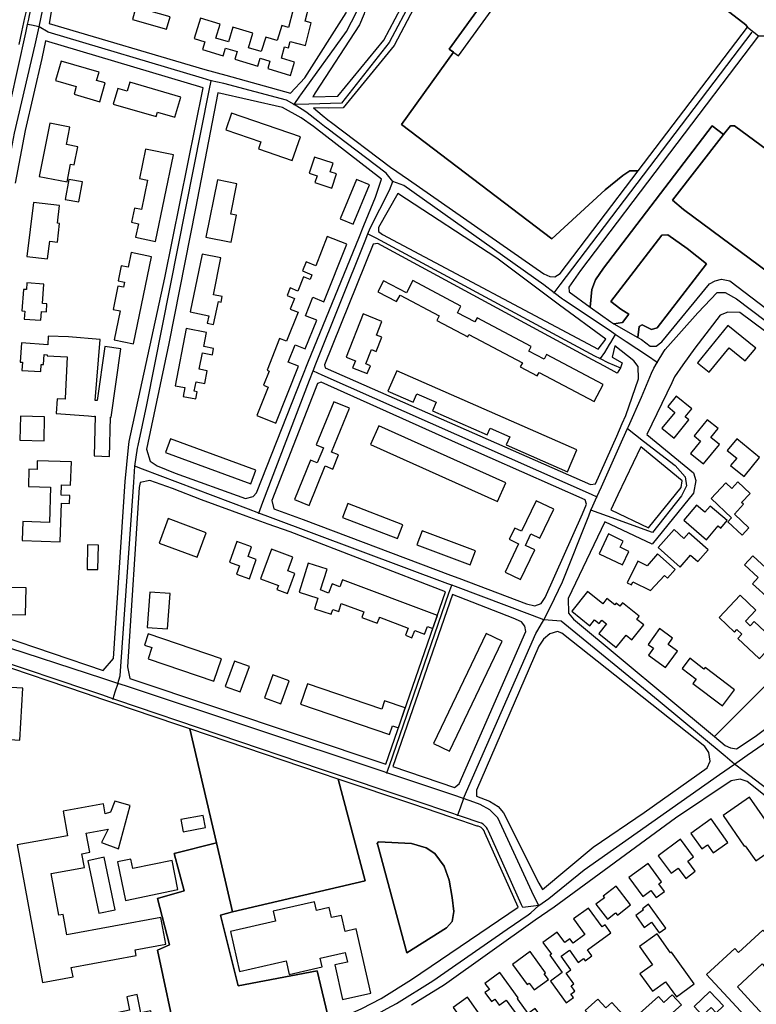
# Model space of a CAD drawing. Units: metres. Extents: x 43663 to 154329, y 406692 to 581000.
# Drawn here: x 94024 to 94324, y 475492 to 475892 of the extents above; entities that cross this region are included whole.
import ezdxf

# ---------------------------------------------------------------- set-up
doc = ezdxf.new("R2010")
doc.units = ezdxf.units.M
for name, color, linetype in [('0_TERREIN', 3, 'Continuous'), ('2_GEBOUWEN', 1, 'Continuous'), ('3_WEGEN', 6, 'Continuous')]:
    doc.layers.add(name, color=color, linetype=linetype)

# ---------------------------------------------------------------- blocks, each defined once
blk = doc.blocks.new('24_oost.gml_terrain')
for points in [[(94024.112, 475881.999), (94025.239, 475887.12), (94026.5, 475892.848), (94026.62, 475893.393), (94027.193, 475896.066), (94031.269, 475915.097), (94037.717, 475944.526), (94040.431, 475958.669), (94040.822, 475960.704), (94041.357, 475963.492), (94042.059, 475966.62), (94042.793, 475969.886), (94062.393, 476057.713), (94060.985, 476060.422), (94002.532, 476103.695)], [(94290.213, 475912.794), (94319.738, 475889.997), (94320.447, 475889.051), (94324.935, 475885.507), (94327.296, 475885.272), (94359.419, 475927.204)], [(94140.331, 475868.371), (94157.101, 475894.83), (94158.046, 475898.61), (94157.337, 475900.972), (94154.24, 475904.263), (94153.558, 475904.988), (94139.386, 475917.036), (94135.843, 475919.635), (94105.846, 475936.999), (94086.714, 475947.866), (94080.119, 475951.258), (94078.447, 475952.118), (94074.809, 475953.081), (94054.354, 475958.497), (94052.465, 475958.261), (94050.232, 475956.771), (94046.692, 475943.083), (94041.73, 475922.832), (94036.286, 475890.444), (94099.621, 475871.737), (94108.225, 475869.421), (94134.476, 475862.181), (94140.331, 475868.371)], [(94191.352, 475909.455), (94176.633, 475881.533), (94155.974, 475856.215), (94149.79, 475856.041), (94143.811, 475856.163), (94147.412, 475853.149), (94149.739, 475851.348), (94151.126, 475850.274), (94175.245, 475832.081), (94182.492, 475827.021), (94237.627, 475788.74), (94239.989, 475787.559), (94242.028, 475787.469), (94244.154, 475788.886), (94275.912, 475830.581), (94272.497, 475830.582), (94269.663, 475828.692), (94262.577, 475822.786), (94240.846, 475802.942), (94179.67, 475849.481), (94200.846, 475878.871), (94199.122, 475880.118), (94225.257, 475916.237)], [(94320.447, 475889.051), (94319.738, 475889.997), (94290.213, 475912.794), (94275.332, 475913.502), (94243.208, 475938.188), (94226.574, 475915.284), (94225.257, 475916.237), (94199.122, 475880.118), (94200.846, 475878.871), (94179.67, 475849.481), (94240.846, 475802.942), (94262.577, 475822.786), (94269.663, 475828.692), (94272.497, 475830.582), (94275.912, 475830.581), (94320.447, 475889.051)], [(94418.942, 475893.659), (94366.213, 475932.385), (94359.419, 475927.204), (94327.296, 475885.272), (94324.935, 475885.507), (94252.42, 475790.068), (94247.696, 475783.217), (94247.905, 475781.339), (94256.427, 475775.107), (94257.144, 475782.272), (94258.561, 475786.288), (94261.868, 475791.013), (94306.021, 475848.851), (94310.689, 475845.331), (94313.461, 475848.879), (94315.115, 475848.879), (94351.727, 475821.949), (94357.728, 475817.374), (94363.082, 475824.548), (94412.76, 475891.125), (94421.822, 475884.13), (94424.611, 475887.753), (94424.375, 475889.406), (94418.942, 475893.659)], [(94153.8, 475860.918), (94172.542, 475883.712), (94186.309, 475909.855), (94177.544, 475910.549), (94170.713, 475915.707), (94161.476, 475904.931), (94163.715, 475901.8), (94165.132, 475898.02), (94164.424, 475894.476), (94162.534, 475889.988), (94144.583, 475862.348), (94143.592, 475860.616), (94153.8, 475860.918)], [(94351.727, 475821.949), (94315.115, 475848.879), (94313.461, 475848.879), (94310.689, 475845.331), (94289.841, 475818.641), (94294.329, 475814.861), (94356.214, 475769.031)], [(94098.998, 475864.273), (94034.822, 475883.398), (94033.297, 475876.233), (94026.547, 475846.91), (94022.497, 475825.58)], [(94016.835, 475641.465), (94058.258, 475627.416), (94062.496, 475632.299), (94067.303, 475704.186), (94068.636, 475718.102), (94068.866, 475720.495), (94083.405, 475787.105), (94098.998, 475864.273)], [(94119.296, 475698.151), (94120.713, 475699.569), (94139.226, 475746.668), (94141.897, 475753.21), (94162.305, 475803.2), (94164.387, 475808.297), (94169.135, 475819.932), (94171.505, 475827.173), (94143.881, 475848.543), (94138.838, 475852.168), (94131.29, 475856.382), (94105.009, 475862.348), (94095.91, 475815.324), (94085.045, 475760.397), (94075.961, 475717.398), (94077.489, 475712.562), (94080.323, 475710.672), (94087.645, 475707.601), (94116.215, 475697.31), (94119.296, 475698.151)], [(94310.689, 475845.331), (94306.021, 475848.851), (94261.868, 475791.013), (94258.561, 475786.288), (94257.144, 475782.272), (94256.427, 475775.107), (94264.79, 475769.133), (94266.055, 475768.417), (94269.529, 475768.914), (94272.127, 475772.221), (94268.82, 475774.347), (94264.83, 475777.451), (94285.59, 475804.349), (94287.953, 475804.585), (94295.826, 475799.028), (94303.735, 475792.808), (94283.701, 475766.787), (94281.338, 475766.079), (94277.56, 475767.969), (94276.379, 475767.26), (94275.862, 475762.865), (94277.308, 475762.046), (94280.852, 475759.33), (94283.214, 475759.33), (94285.577, 475760.983), (94304.944, 475784.607), (94307.306, 475785.788), (94309.904, 475786.497), (94312.492, 475785.942), (94313.211, 475785.788), (94353.601, 475755.077)], [(94356.214, 475769.031), (94294.329, 475814.861), (94289.841, 475818.641), (94310.689, 475845.331)], [(94262.797, 475762.179), (94243.986, 475776.008), (94235.859, 475782.033), (94218.499, 475795.007), (94178.135, 475821.303), (94170.317, 475807.53), (94170.317, 475805.876), (94171.97, 475804.695), (94259.701, 475758.111), (94262.797, 475762.179)], [(94262.245, 475751.126), (94257.357, 475753.758), (94170.081, 475801.034), (94168.191, 475800.797), (94148.35, 475751.66), (94148.587, 475750.479), (94256.53, 475702.995), (94258.629, 475703.294), (94267.217, 475722.703), (94269.455, 475727.761), (94270.935, 475731.106), (94276.132, 475745.989), (94275.896, 475750.949), (94274.242, 475753.312), (94266.491, 475759.463), (94265.37, 475754.804), (94269.385, 475752.438), (94268.791, 475750.429), (94267.44, 475748.304), (94262.245, 475751.126)], [(94387.615, 475720.588), (94317.286, 475772.95), (94312.361, 475773.167), (94309.33, 475771.867), (94298.938, 475758.436), (94294.155, 475751.635), (94290.711, 475746.738), (94289.577, 475744.377), (94279.466, 475723.332), (94298.505, 475707.744), (94299.371, 475704.711), (94298.505, 475699.512), (94281.619, 475678.716), (94262.432, 475687.879), (94247.413, 475656.62), (94247.538, 475650.632), (94249.675, 475648.301), (94306.944, 475600.57), (94329.047, 475622.677)], [(94254.939, 475694.979), (94254.404, 475696.853), (94202.913, 475719.532), (94146.933, 475744.573), (94145.515, 475744.1), (94126.857, 475696.499), (94127.696, 475693.144), (94139.608, 475688.82), (94199.54, 475666.167), (94202.938, 475664.882), (94230.545, 475654.447), (94233.852, 475653.738), (94236.45, 475654.683), (94238.104, 475657.046), (94253.232, 475691.133), (94254.939, 475694.979)], [(94264.761, 475692.726), (94280.114, 475685.394), (94293.434, 475701.798), (94293.833, 475704.524), (94277.069, 475718.344), (94267.674, 475698.79), (94264.761, 475692.726)], [(94197.564, 475659.31), (94134.409, 475683.738), (94125.47, 475686.952), (94116.437, 475690.2), (94098.271, 475696.731), (94086.461, 475701.338), (94077.25, 475704.645), (94073.322, 475703.859), (94072.998, 475701.811), (94068.185, 475628.829), (94069.205, 475624.14), (94173.348, 475589.26), (94197.564, 475659.31)], [(94229.834, 475645.349), (94228.417, 475647.239), (94225.11, 475648.656), (94200.365, 475658.227), (94176.193, 475588.307), (94201.271, 475579.845), (94203.143, 475581.329), (94230.306, 475643.223), (94229.834, 475645.349)], [(94349.823, 475628.22), (94345.335, 475631.999), (94341.684, 475636.031), (94329.047, 475622.677), (94306.944, 475600.57), (94311.323, 475596.92), (94313.449, 475595.975), (94315.872, 475595.49), (94323.534, 475600.485), (94338.651, 475611.824), (94348.099, 475621.037), (94349.573, 475622.233), (94350.059, 475625.148), (94349.823, 475628.22)], [(94005.152, 475459.687), (94053.525, 475469.107), (94063.856, 475471.193), (94088.71, 475474.865), (94080.378, 475513.65), (94085.331, 475515.817), (94080.378, 475534.699), (94091.212, 475537.795), (94087.188, 475552.963), (94104.41, 475557.268), (94093.575, 475603.608), (94089.457, 475605.004), (94078.627, 475608.676), (94063.052, 475613.957), (94058.144, 475615.622), (94051.148, 475617.994), (94013.457, 475630.717)], [(94153.884, 475583.189), (94146.67, 475585.604), (94093.575, 475603.608), (94104.41, 475557.268), (94110.954, 475529.28), (94164.876, 475541.826), (94153.884, 475583.189)], [(94199.726, 475567.769), (94184.295, 475573.009), (94153.884, 475583.189), (94164.876, 475541.826), (94110.954, 475529.28), (94106.071, 475527.889), (94113.19, 475499.101), (94145.383, 475505.292), (94150.204, 475484.742), (94153.173, 475485.374), (94163.508, 475489.971), (94171.41, 475494.01), (94183.794, 475501.676), (94227.142, 475531.128), (94213.519, 475561.376), (94213.231, 475562.131), (94212.914, 475562.664), (94212.509, 475563.132), (94212.029, 475563.524), (94211.487, 475563.827), (94210.867, 475564.043), (94210.436, 475564.138), (94204.215, 475566.245), (94199.726, 475567.769)], [(94389.449, 475523.352), (94387.087, 475528.077), (94384.253, 475531.384), (94368.191, 475544.023), (94320.242, 475582.293), (94317.408, 475583.239), (94313.804, 475582.561), (94291.187, 475567.293), (94241.802, 475531.184), (94234.071, 475525.845), (94197.135, 475499.553), (94183.746, 475491.351)], [(94199.159, 475524.074), (94200.303, 475525.332), (94201.011, 475529.349), (94200.303, 475535.017), (94199.122, 475542.105), (94196.996, 475547.774), (94193.216, 475552.971), (94189.674, 475555.334), (94183.769, 475556.988), (94170.305, 475557.696), (94169.833, 475556.988), (94170.009, 475556.339), (94181.879, 475512.575), (94197.941, 475522.733), (94199.159, 475524.074)], [(94170.009, 475556.339), (94169.833, 475556.988), (94170.305, 475557.696), (94183.769, 475556.988), (94189.674, 475555.334), (94193.216, 475552.971), (94196.996, 475547.774), (94199.122, 475542.105), (94200.303, 475535.017), (94201.011, 475529.349), (94200.303, 475525.332), (94199.159, 475524.074), (94197.941, 475522.733), (94181.879, 475512.575), (94170.009, 475556.339)]]:
    blk.add_lwpolyline(points)
blk = doc.blocks.new('24_oost.gml_buildings')
for points in [[(94199.122, 475880.118), (94202.919, 475877.371), (94229.054, 475913.49), (94225.257, 475916.237), (94199.122, 475880.118)], [(94142.974, 475890.792), (94140.499, 475891.428), (94142.238, 475898.198)], [(94135.506, 475895.636), (94133.762, 475888.849), (94130.928, 475889.711), (94129.055, 475883.553), (94124.433, 475884.958), (94122.641, 475879.064), (94117.406, 475880.656), (94119.182, 475886.494), (94111.121, 475888.946), (94109.313, 475883.003), (94104.162, 475884.57), (94105.89, 475890.249), (94097.845, 475892.696), (94095.317, 475884.384), (94099.689, 475883.054), (94098.747, 475879.959), (94107.15, 475877.403), (94108.084, 475880.475), (94112.804, 475879.039), (94111.884, 475876.014), (94121.161, 475873.192), (94122.115, 475876.328), (94126.113, 475875.112), (94125.229, 475872.205), (94134.536, 475869.375), (94136.188, 475874.808), (94130.901, 475876.416), (94132.074, 475880.982), (94133.653, 475880.576), (94134.331, 475883.213), (94140.612, 475881.599), (94142.974, 475890.792)], [(94071.612, 475897.078), (94070.227, 475892.146), (94084.123, 475888.245), (94085.508, 475893.177), (94071.612, 475897.078)], [(94059.176, 475866.319), (94055.662, 475867.343), (94056.636, 475870.684), (94041.258, 475875.166), (94038.974, 475867.33), (94047.389, 475864.877), (94046.469, 475861.721), (94056.946, 475858.667), (94059.176, 475866.319)], [(94069.163, 475866.626), (94068.092, 475862.955), (94064.22, 475864.084), (94062.369, 475857.739), (94079.911, 475852.623), (94080.428, 475854.396), (94087.5, 475852.333), (94089.905, 475860.577), (94069.163, 475866.626)], [(94138.56, 475844.391), (94110.558, 475854.064), (94108.211, 475847.269), (94122.455, 475842.348), (94121.479, 475839.521), (94135.236, 475834.768), (94138.56, 475844.391)], [(94047.988, 475840.376), (94043.351, 475841.293), (94044.742, 475848.323), (94036.574, 475849.939), (94032.292, 475828.291), (94043.594, 475826.055), (94045.033, 475833.33), (94046.535, 475833.033), (94047.988, 475840.376)], [(94086.859, 475837.067), (94075.564, 475839.414), (94073.082, 475827.467), (94076.357, 475826.787), (94073.868, 475814.809), (94071.025, 475815.4), (94069.834, 475809.671), (94072.638, 475809.088), (94071.489, 475803.56), (94079.549, 475801.885), (94086.859, 475837.067)], [(94153.269, 475829.337), (94150.66, 475830.198), (94151.814, 475833.699), (94144.325, 475836.168), (94142.149, 475829.57), (94145.349, 475828.515), (94144.46, 475825.819), (94151.359, 475823.544), (94153.269, 475829.337)], [(94044.302, 475827.019), (94042.909, 475818.895), (94048.472, 475817.941), (94049.865, 475826.065), (94044.302, 475827.019)], [(94112.563, 475812.492), (94110.235, 475812.966), (94112.739, 475825.27), (94104.802, 475826.886), (94100.074, 475803.654), (94110.339, 475801.564), (94112.563, 475812.492)], [(94166.672, 475824.821), (94161.387, 475827.05), (94154.652, 475811.081), (94159.937, 475808.852), (94166.672, 475824.821)], [(94040.601, 475809.155), (94039.662, 475809.268), (94040.525, 475816.465), (94029.941, 475817.735), (94027.305, 475795.763), (94035.696, 475794.756), (94036.563, 475801.982), (94039.695, 475801.606), (94040.601, 475809.155)], [(94157.397, 475800.746), (94149.488, 475803.889), (94144.761, 475791.996), (94140.916, 475793.524), (94139.455, 475789.846), (94143.247, 475788.339), (94142.46, 475786.359), (94139.757, 475787.433), (94137.474, 475781.689), (94134.352, 475782.93), (94133.151, 475779.91), (94136.168, 475778.711), (94134.423, 475774.32), (94137.601, 475773.057), (94132.926, 475761.295), (94130.102, 475762.417), (94124.974, 475749.514), (94125.838, 475749.171), (94123.544, 475743.399), (94125.478, 475742.631), (94123.3, 475737.15), (94120.863, 475731.018), (94128.542, 475727.965), (94137.731, 475751.085), (94133.613, 475752.722), (94136.425, 475759.799), (94140.531, 475758.167), (94145.169, 475769.836), (94140.644, 475771.635), (94143.624, 475779.134), (94148.101, 475777.355), (94157.397, 475800.746)], [(94077.97, 475795.634), (94069.7, 475797.358), (94068.454, 475791.383), (94065.647, 475791.969), (94064.362, 475785.806), (94067.048, 475785.246), (94066.631, 475783.249), (94064.333, 475783.728), (94062.353, 475774.229), (94065.287, 475773.617), (94062.841, 475761.886), (94070.596, 475760.269), (94077.97, 475795.634)], [(94106.758, 475779.455), (94103.142, 475780.201), (94106.228, 475795.162), (94098.577, 475796.74), (94093.723, 475773.204), (94101.259, 475771.65), (94100.64, 475768.649), (94103.247, 475768.111), (94105.169, 475777.433), (94106.293, 475777.201), (94106.758, 475779.455)], [(94034.185, 475784.545), (94027.288, 475785.01), (94027.105, 475782.299), (94025.875, 475782.383), (94025.286, 475773.649), (94026.412, 475773.573), (94026.189, 475770.273), (94032.981, 475769.815), (94033.217, 475773.312), (94035.194, 475773.179), (94035.42, 475776.531), (94033.653, 475776.651), (94034.185, 475784.545)], [(94184.325, 475785.916), (94181.678, 475780.913), (94178.604, 475782.539), (94172.386, 475785.829), (94170.055, 475781.423), (94177.689, 475777.384), (94179.113, 475780.076), (94195.053, 475771.642), (94194.027, 475769.702), (94206.585, 475763.058), (94207.102, 475764.035), (94228.836, 475752.536), (94227.974, 475750.908), (94234.911, 475747.238), (94235.646, 475748.626), (94258.071, 475736.762), (94261.713, 475743.646), (94238.704, 475755.82), (94237.73, 475753.979), (94231.471, 475757.29), (94232.431, 475759.104), (94210.42, 475770.749), (94209.559, 475769.121), (94202.423, 475772.897), (94203.847, 475775.588), (94184.325, 475785.916)], [(94171.604, 475762.892), (94169.485, 475763.73), (94171.708, 475769.356), (94164.084, 475772.368), (94157.16, 475754.845), (94160.92, 475753.36), (94159.781, 475750.477), (94165.753, 475748.117), (94167.015, 475751.311), (94165.19, 475752.032), (94167.491, 475757.855), (94169.327, 475757.129), (94171.604, 475762.892)], [(94300.136, 475752.454), (94304.852, 475748.652), (94312.889, 475758.621), (94319.517, 475753.277), (94323.746, 475758.522), (94312.403, 475767.668), (94300.136, 475752.454)], [(94057.024, 475762.012), (94044.141, 475763.018), (94035.949, 475763.403), (94035.783, 475759.881), (94025.09, 475760.589), (94024.573, 475752.771), (94025.434, 475752.714), (94025.216, 475749.42), (94032.887, 475748.912), (94033.081, 475751.84), (94034.057, 475751.776), (94034.326, 475755.829), (94035.589, 475755.745), (94035.569, 475755.328), (94043.698, 475754.947), (94042.899, 475737.932), (94042.889, 475737.72), (94039.529, 475737.878), (94039.246, 475731.869), (94052.282, 475730.892), (94054.743, 475730.708), (94054.747, 475730.765), (94055.118, 475730.746), (94054.604, 475714.651), (94060.844, 475714.452), (94061.353, 475730.424), (94061.568, 475730.394), (94065.494, 475758.219), (94058.996, 475759.136), (94055.891, 475737.129), (94055.087, 475737.197), (94057.024, 475762.012)], [(94103.247, 475758.388), (94099.198, 475759.168), (94100.297, 475764.876), (94092.105, 475766.453), (94087.62, 475743.158), (94091.538, 475742.403), (94090.84, 475738.781), (94095.954, 475737.797), (94096.519, 475740.731), (94095.387, 475740.949), (94096.115, 475744.731), (94099.634, 475744.053), (94100.639, 475749.273), (94097.419, 475749.893), (94098.709, 475756.595), (94102.752, 475755.817), (94103.247, 475758.388)], [(94177.827, 475749.254), (94174.167, 475740.931), (94184.348, 475736.454), (94185.874, 475739.925), (94193.767, 475736.454), (94192.238, 475732.976), (94214.538, 475723.17), (94215.758, 475725.944), (94223.716, 475722.445), (94222.261, 475719.137), (94247.143, 475708.196), (94251.041, 475717.059), (94177.827, 475749.254)], [(94290.545, 475721.87), (94296.61, 475729.278), (94295.041, 475730.563), (94297.711, 475733.825), (94291.444, 475738.956), (94287.972, 475734.714), (94290.845, 475732.362), (94285.582, 475725.933), (94290.545, 475721.87)], [(94152.076, 475736.615), (94144.961, 475719.194), (94147.914, 475717.988), (94145.408, 475711.851), (94142.71, 475712.953), (94136.154, 475696.902), (94142.051, 475694.493), (94148.619, 475710.571), (94151.702, 475709.312), (94154.05, 475715.063), (94151.187, 475716.232), (94158.447, 475734.014), (94152.076, 475736.615)], [(94024.677, 475730.84), (94024.432, 475721.026), (94034.244, 475720.781), (94034.489, 475730.595), (94024.677, 475730.84)], [(94170.482, 475726.939), (94167.068, 475719.344), (94218.704, 475696.136), (94222.118, 475703.731), (94170.482, 475726.939)], [(94302.535, 475711.379), (94309.027, 475719.309), (94305.533, 475722.17), (94308.458, 475725.742), (94304.034, 475729.364), (94298.69, 475722.837), (94301.336, 475720.671), (94297.263, 475715.695), (94302.535, 475711.379)], [(94083.632, 475716.004), (94118.406, 475703.335), (94120.43, 475708.889), (94085.656, 475721.558), (94083.632, 475716.004)], [(94319.022, 475706.283), (94325.312, 475713.966), (94316.024, 475721.57), (94312.204, 475716.904), (94316.024, 475713.777), (94313.554, 475710.76), (94319.022, 475706.283)], [(94045.383, 475712.217), (94031.515, 475712.682), (94031.396, 475709.131), (94028.11, 475709.241), (94027.875, 475702.244), (94036.925, 475701.941), (94036.443, 475687.56), (94025.668, 475687.921), (94025.409, 475680.189), (94040.814, 475679.673), (94041.343, 475695.464), (94044.637, 475695.354), (94044.746, 475698.603), (94041.208, 475698.722), (94041.349, 475702.941), (94045.068, 475702.817), (94045.383, 475712.217)], [(94316.513, 475704.106), (94313.979, 475701.42), (94311.615, 475703.651), (94305.625, 475697.303), (94313.903, 475689.493), (94312.378, 475687.876), (94318.182, 475682.4), (94320.995, 475685.382), (94315.063, 475690.98), (94318.817, 475694.958), (94317.99, 475695.738), (94321.472, 475699.427), (94316.513, 475704.106)], [(94155.632, 475689.629), (94177.988, 475681.029), (94180.164, 475686.684), (94157.808, 475695.284), (94155.632, 475689.629)], [(94241.622, 475692.949), (94234.393, 475696.413), (94228.444, 475683.996), (94225.712, 475685.305), (94223.521, 475680.73), (94227.321, 475678.91), (94221.817, 475667.422), (94228.095, 475664.414), (94233.85, 475676.426), (94230.062, 475678.241), (94232.309, 475682.93), (94235.98, 475681.171), (94241.622, 475692.949)], [(94299.714, 475694.638), (94294.474, 475688.454), (94303.759, 475680.587), (94308.494, 475686.175), (94309.538, 475685.29), (94312.14, 475688.36), (94305.177, 475694.26), (94303.081, 475691.786), (94299.714, 475694.638)], [(94084.796, 475689.169), (94081.086, 475679.22), (94096.503, 475673.472), (94100.213, 475683.421), (94084.796, 475689.169)], [(94185.93, 475678.472), (94207.6, 475670.344), (94209.728, 475676.018), (94188.058, 475684.146), (94185.93, 475678.472)], [(94263.867, 475682.902), (94260.029, 475674.865), (94269.562, 475670.312), (94272.193, 475675.82), (94268.663, 475677.506), (94269.871, 475680.035), (94263.867, 475682.902)], [(94290.53, 475684.685), (94284.043, 475677.38), (94292.99, 475669.434), (94297.275, 475674.258), (94300.145, 475671.709), (94304.374, 475676.471), (94296.608, 475683.368), (94294.582, 475681.086), (94290.53, 475684.685)], [(94051.986, 475678.465), (94051.749, 475668.51), (94056.157, 475668.405), (94056.394, 475678.36), (94051.986, 475678.465)], [(94112.732, 475679.857), (94109.72, 475671.48), (94113.796, 475670.014), (94112.559, 475666.573), (94117.787, 475664.693), (94120.606, 475672.533), (94117.255, 475673.738), (94118.685, 475677.716), (94112.732, 475679.857)], [(94136.276, 475666.839), (94133.369, 475667.889), (94135.408, 475673.53), (94126.722, 475676.669), (94122.366, 475664.618), (94129.569, 475662.015), (94128.966, 475660.347), (94133.356, 475658.761), (94136.276, 475666.839)], [(94283.748, 475674.786), (94279.554, 475669.981), (94275.783, 475671.818), (94271.526, 475663.079), (94273.205, 475662.261), (94273.793, 475663.469), (94280.997, 475659.959), (94286.611, 475666.03), (94287.877, 475664.925), (94290.977, 475668.476), (94283.748, 475674.786)], [(94137.982, 475659.23), (94145.676, 475656.781), (94144.287, 475652.417), (94151.058, 475650.262), (94151.68, 475652.218), (94154.141, 475651.435), (94155.179, 475654.695), (94164.391, 475651.218), (94163.547, 475648.983), (94169.816, 475646.617), (94170.659, 475648.851), (94170.737, 475649.057), (94182.441, 475644.638), (94181.327, 475641.686), (94183.927, 475640.705), (94185.042, 475643.657), (94189.047, 475642.145), (94190.224, 475645.263), (94192.421, 475644.434), (94194.262, 475649.759), (94155.724, 475664.307), (94154.619, 475661.38), (94151.425, 475662.586), (94150.025, 475658.878), (94146.727, 475660.122), (94149.406, 475668.538), (94141.723, 475670.983), (94137.982, 475659.23)], [(94335.017, 475662.558), (94322.535, 475674.062), (94319.161, 475670.4), (94324.807, 475665.196), (94322.495, 475662.687), (94329.33, 475656.388), (94335.017, 475662.558)], [(94014.698, 475661.29), (94014.472, 475650.254), (94026.719, 475650.003), (94026.945, 475661.039), (94014.698, 475661.29)], [(94085.498, 475658.702), (94077.25, 475659.289), (94076.229, 475644.938), (94084.478, 475644.351), (94085.498, 475658.702)], [(94255.322, 475659.529), (94248.922, 475651.528), (94256.322, 475645.61), (94258.207, 475647.967), (94260.078, 475646.47), (94261.153, 475647.815), (94263.051, 475646.297), (94259.923, 475642.386), (94267.005, 475636.722), (94271.028, 475641.752), (94273.39, 475639.863), (94278.209, 475645.888), (94275.336, 475648.186), (94276.356, 475649.461), (94269.514, 475654.933), (94268.432, 475653.58), (94266.995, 475654.729), (94266.453, 475654.051), (94263.215, 475656.641), (94261.544, 475654.552), (94255.322, 475659.529)], [(94319.607, 475647.405), (94323.866, 475651.934), (94317.445, 475657.973), (94308.909, 475648.897), (94315.166, 475643.013), (94316.102, 475644.008), (94318.091, 475642.137), (94316.478, 475640.422), (94325.213, 475632.207), (94325.558, 475632.574), (94331.825, 475639.238), (94323.187, 475647.361), (94321.529, 475645.598), (94319.607, 475647.405)], [(94291.895, 475635.23), (94288.08, 475637.974), (94289.947, 475640.57), (94284.616, 475644.404), (94280.023, 475638.017), (94282.18, 475636.466), (94280.096, 475633.568), (94287.085, 475628.542), (94291.895, 475635.23)], [(94106.393, 475632.179), (94076.624, 475642.3), (94075.077, 475637.75), (94078.095, 475636.724), (94076.546, 475632.167), (94103.297, 475623.072), (94106.393, 475632.179)], [(94199.179, 475594.552), (94220.675, 475639.261), (94214.144, 475642.401), (94192.648, 475597.692), (94199.179, 475594.552)], [(94111.667, 475631.17), (94107.96, 475620.86), (94114.062, 475618.666), (94117.769, 475628.976), (94111.667, 475631.17)], [(94296.93, 475632.341), (94293.813, 475628.242), (94299.552, 475623.879), (94298.211, 475622.116), (94310.192, 475613.008), (94315.116, 475619.484), (94303.168, 475628.567), (94302.702, 475627.953), (94296.93, 475632.341)], [(94127.364, 475625.583), (94124.002, 475616.234), (94130.557, 475613.877), (94133.919, 475623.226), (94127.364, 475625.583)], [(94013.103, 475620.928), (94011.889, 475599.809), (94024.388, 475599.091), (94025.602, 475620.21), (94013.103, 475620.928)], [(94141.393, 475621.932), (94138.577, 475613.704), (94174.799, 475601.308), (94176.03, 475604.905), (94178.422, 475604.086), (94181.183, 475612.153), (94172.774, 475615.03), (94171.599, 475611.596), (94141.393, 475621.932)], [(94321.203, 475575.877), (94310.451, 475568.396), (94319.123, 475555.931), (94319.433, 475556.147), (94323.747, 475549.946), (94336.018, 475558.482), (94331.472, 475565.016), (94329.644, 475563.745), (94321.203, 475575.877)], [(94060.389, 475562.924), (94057.687, 475557.491), (94064.563, 475554.801), (94069.347, 475572.44), (94063.069, 475574.234), (94061.275, 475569.749), (94059.182, 475569.151), (94058.447, 475573.153), (94041.993, 475570.129), (94043.817, 475560.202), (94023.382, 475556.446), (94033.664, 475500.501), (94046.05, 475502.777), (94045.344, 475506.62), (94071.683, 475511.461), (94071.26, 475513.763), (94083.761, 475516.06), (94081.753, 475526.985), (94043.53, 475519.96), (94042.011, 475528.225), (94040.322, 475527.915), (94037.211, 475544.841), (94050.713, 475547.322), (94049.69, 475552.886), (94052.873, 475553.471), (94051.438, 475561.279), (94060.389, 475562.924)], [(94089.867, 475566.752), (94090.797, 475561.835), (94099.926, 475563.562), (94098.996, 475568.479), (94089.867, 475566.752)], [(94312.398, 475557.475), (94305.63, 475567.037), (94297.318, 475561.154), (94301.8, 475554.821), (94304.183, 475556.508), (94306.469, 475553.279), (94312.398, 475557.475)], [(94296.122, 475549.828), (94298.494, 475551.6), (94293.124, 475558.789), (94284.122, 475552.064), (94289.427, 475544.962), (94292.225, 475547.053), (94295.356, 475542.861), (94299.188, 475545.723), (94296.122, 475549.828)], [(94063.226, 475530.038), (94058.766, 475551.42), (94052.044, 475550.018), (94056.504, 475528.636), (94063.226, 475530.038)], [(94069.615, 475550.687), (94064.193, 475549.568), (94067.427, 475533.902), (94088.746, 475538.302), (94086.307, 475550.118), (94070.41, 475546.837), (94069.615, 475550.687)], [(94284.389, 475540.677), (94285.465, 475541.463), (94279.989, 475548.963), (94272.169, 475543.253), (94277.813, 475535.523), (94281.156, 475537.964), (94283.314, 475535.008), (94286.715, 475537.491), (94284.389, 475540.677)], [(94272.85, 475532.054), (94267.003, 475539.636), (94261.741, 475535.579), (94262.22, 475534.958), (94258.77, 475532.298), (94263.416, 475526.273), (94266.771, 475528.86), (94267.493, 475527.923), (94272.85, 475532.054)], [(94167.176, 475496.184), (94161.256, 475522.289), (94156.768, 475521.271), (94155.285, 475527.81), (94151.164, 475526.875), (94150.23, 475530.991), (94145.026, 475529.811), (94144.222, 475533.356), (94127.412, 475529.544), (94128.348, 475525.417), (94110.065, 475521.271), (94113.765, 475504.956), (94132.749, 475509.261), (94133.985, 475503.81), (94147.428, 475506.859), (94146.618, 475510.429), (94156.768, 475512.731), (94157.653, 475508.829), (94152.498, 475507.66), (94155.691, 475493.579), (94167.176, 475496.184)], [(94255.787, 475530.761), (94249.678, 475526.333), (94254.281, 475519.983), (94249.492, 475516.512), (94248.205, 475518.287), (94246.102, 475516.763), (94243.019, 475521.017), (94237.218, 475516.812), (94240.652, 475512.073), (94239.999, 475511.6), (94245.072, 475504.601), (94240.232, 475501.092), (94246.677, 475492.2), (94249.632, 475494.342), (94248.558, 475495.825), (94250.211, 475497.023), (94248.692, 475499.118), (94249.801, 475499.922), (94246.669, 475504.243), (94248.6, 475505.643), (94244.587, 475511.179), (94247.975, 475513.635), (94251.592, 475508.645), (94253.747, 475510.207), (94254.362, 475509.359), (94257.121, 475511.359), (94255.331, 475513.829), (94264.803, 475520.694), (94262.464, 475523.922), (94261.336, 475523.105), (94255.787, 475530.761)], [(94280.191, 475532.329), (94277.672, 475530.518), (94278.047, 475529.995), (94274.923, 475527.75), (94278.395, 475522.919), (94281.341, 475525.036), (94284.449, 475520.711), (94287.147, 475522.65), (94280.191, 475532.329)], [(94343.636, 475520.188), (94334.663, 475529.86), (94329.234, 475524.824), (94331.611, 475522.262), (94328.722, 475519.581), (94326.657, 475521.807), (94316.776, 475512.641), (94315.203, 475514.336), (94303.748, 475503.709), (94324.565, 475481.271), (94328.817, 475485.216), (94321.938, 475492.631), (94316.284, 475498.725), (94326.377, 475508.088), (94328.327, 475505.986), (94343.636, 475520.188)], [(94283.619, 475520.27), (94276.417, 475515.095), (94281.767, 475507.649), (94276.658, 475503.978), (94281.703, 475496.958), (94287.08, 475500.822), (94291.472, 475494.711), (94298.763, 475499.951), (94289.466, 475512.888), (94289.109, 475512.631), (94283.619, 475520.27)], [(94239.437, 475501.681), (94237.729, 475504.032), (94238.282, 475504.433), (94232.003, 475513.083), (94224.789, 475507.845), (94230.736, 475499.654), (94231.624, 475500.299), (94233.664, 475497.489), (94239.437, 475501.681)], [(94226.713, 475494.032), (94227.091, 475494.306), (94219.657, 475504.545), (94213.616, 475500.159), (94215.4, 475497.701), (94213.581, 475496.381), (94216.221, 475492.745), (94217.642, 475493.777), (94219.437, 475491.305), (94222.249, 475493.347), (94228.068, 475485.333), (94230.563, 475487.145), (94234.731, 475481.404), (94238.369, 475484.046), (94234.096, 475489.932), (94231.21, 475487.837), (94226.932, 475493.73), (94226.713, 475494.032)], [(94057.607, 475475.349), (94076.743, 475479.275), (94077.159, 475477.246), (94079.978, 475477.824), (94077.697, 475488.947), (94073.61, 475488.109), (94072.079, 475495.577), (94067.955, 475494.732), (94069.082, 475489.23), (94061.942, 475487.768), (94062.437, 475485.349), (94055.837, 475483.998), (94057.607, 475475.349)], [(94212.682, 475485.804), (94206.509, 475494.518), (94200.656, 475490.372), (94206.069, 475482.731), (94208.761, 475484.638), (94209.521, 475483.565), (94212.682, 475485.804)], [(94289.769, 475495.502), (94286.39, 475492.355), (94284.243, 475494.779), (94276.543, 475487.96), (94285.089, 475478.31), (94292.789, 475485.129), (94290.03, 475488.244), (94293.51, 475491.485), (94289.769, 475495.502)], [(94310.695, 475491.084), (94305.155, 475496.911), (94298.671, 475490.746), (94302.154, 475487.083), (94305.599, 475490.358), (94307.656, 475488.195), (94310.695, 475491.084)], [(94259.541, 475493.786), (94254.432, 475489.133), (94257.851, 475485.378), (94255.686, 475483.406), (94261.791, 475476.703), (94271.509, 475485.553), (94265.283, 475492.389), (94262.84, 475490.164), (94259.541, 475493.786)]]:
    blk.add_lwpolyline(points)
blk = doc.blocks.new('24_oost.gml_roads')
for points in [[(94193.403, 475918.187), (94174.628, 475882.784), (94155.286, 475858.122), (94141.942, 475857.727), (94135.953, 475857.548)], [(94027.526, 475890.064), (94028.019, 475892.303), (94028.184, 475893.053), (94032.833, 475914.758), (94039.284, 475944.204), (94042.387, 475960.371), (94042.924, 475963.17), (94043.047, 475963.716)], [(94032.329, 475889.091), (94033.032, 475893.115), (94046.47, 475957.499), (94047.419, 475962.045)], [(94135.953, 475857.548), (94138.336, 475860.99), (94138.675, 475861.46), (94157.226, 475887.201), (94161.346, 475895.099), (94161.002, 475899.906), (94158.257, 475904.371), (94144.866, 475915.359), (94132.85, 475924.974), (94112.937, 475935.962), (94086.845, 475951.414), (94081.444, 475953.834), (94078.709, 475955.059)], [(94000.783, 475645.155), (94001.225, 475654.525), (94002.504, 475681.622), (94004.537, 475725.543), (94005.316, 475748.46), (94006.412, 475764.094), (94008.453, 475787.605), (94010.417, 475804.268), (94013.004, 475821.902), (94016.188, 475838.428), (94020.575, 475858.486), (94026.784, 475886.693), (94027.526, 475890.064)], [(94007.251, 475643.009), (94005.891, 475648.902), (94006.152, 475654.431), (94008.456, 475703.335), (94010.212, 475743.296), (94011.967, 475771.241), (94013.992, 475793.449), (94015.477, 475806.814), (94018.177, 475824.23), (94022.227, 475845.857), (94030.613, 475881.747), (94032.329, 475889.091)], [(94032.329, 475889.091), (94029.095, 475889.747), (94027.526, 475890.064)], [(94102.307, 475867.234), (94098.647, 475868.256), (94035.939, 475887.004), (94032.329, 475889.091)], [(94241.738, 475781.026), (94244.195, 475784.254), (94322.352, 475886.927)], [(94071.181, 475710.416), (94072.31, 475717.748), (94072.477, 475718.837), (94076.076, 475735.395), (94101.477, 475863.211), (94102.307, 475867.234)], [(94135.953, 475857.548), (94132.927, 475859.363), (94107.331, 475866.052), (94102.307, 475867.234)], [(94176.193, 475826.262), (94173.39, 475829.646), (94149.299, 475847.893), (94148.319, 475848.645), (94145.575, 475850.752), (94141.306, 475854.15), (94140.363, 475854.901), (94135.953, 475857.548)], [(94165.969, 475804.949), (94166.899, 475807.272), (94174.782, 475822.736), (94176.193, 475826.262)], [(94241.738, 475781.026), (94237.522, 475784.258), (94180.607, 475824.547), (94176.193, 475826.262)], [(94143.669, 475749.237), (94144.786, 475752.031), (94164.853, 475802.159), (94165.969, 475804.949)], [(94165.969, 475804.949), (94169.225, 475803.268), (94258.237, 475755.392), (94260.444, 475754.252)], [(94275.862, 475762.865), (94276.379, 475767.26), (94277.56, 475767.969), (94281.338, 475766.079), (94283.701, 475766.787), (94303.735, 475792.808), (94295.826, 475799.028), (94287.953, 475804.585), (94285.59, 475804.349), (94264.83, 475777.451), (94268.82, 475774.347), (94272.127, 475772.221), (94269.529, 475768.914), (94266.055, 475768.417), (94275.862, 475762.865)], [(94266.559, 475764.076), (94264.506, 475765.451), (94245.555, 475778.142), (94245.117, 475778.435), (94241.738, 475781.026)], [(94283.661, 475752.625), (94286.416, 475757.077), (94286.931, 475757.908), (94300.194, 475772.787), (94308.081, 475781.034), (94311.307, 475781.034), (94315.967, 475778.524), (94351.456, 475751.633), (94389.813, 475722.95), (94391.921, 475720.937), (94393.34, 475719.582)], [(94266.559, 475764.076), (94264.657, 475760.812), (94264.179, 475759.993), (94262.234, 475756.633), (94260.444, 475754.252)], [(94283.661, 475752.625), (94279.684, 475755.287), (94271.003, 475761.101), (94266.559, 475764.076)], [(94260.444, 475754.252), (94263.541, 475752.652), (94268.791, 475750.429)], [(94271.552, 475725.765), (94271.951, 475726.657), (94277.252, 475738.547), (94281.392, 475748.309), (94282.27, 475750.379), (94283.661, 475752.625)], [(94121.604, 475691.372), (94123.283, 475695.774), (94142.222, 475745.444), (94143.669, 475749.237)], [(94143.669, 475749.237), (94147.229, 475747.658), (94256.771, 475699.106), (94259.186, 475698.035)], [(94271.552, 475725.765), (94278.172, 475720.638), (94290.963, 475710.73), (94295.08, 475706.098), (94295.595, 475702.496), (94293.537, 475698.379), (94281.702, 475683.455), (94263.49, 475690.079), (94256.734, 475692.536)], [(94259.186, 475698.035), (94261.004, 475702.111), (94269.697, 475721.605), (94271.552, 475725.765)], [(94064.296, 475622.159), (94065.288, 475625.261), (94070.768, 475703.998), (94071.181, 475710.416)], [(94121.604, 475691.372), (94117.426, 475692.95), (94074.366, 475709.213), (94071.181, 475710.416)], [(94256.734, 475692.536), (94257.555, 475694.378), (94259.186, 475698.035)], [(94200.103, 475662.062), (94198.527, 475662.651), (94126.414, 475689.577), (94121.604, 475691.372)], [(94237.628, 475648.05), (94240.213, 475653.308), (94245.163, 475663.374), (94255.815, 475690.22), (94256.734, 475692.536)], [(94173.736, 475585.792), (94174.77, 475588.784), (94198.964, 475658.769), (94200.103, 475662.062)], [(94237.628, 475648.05), (94232.978, 475649.786), (94201.628, 475661.493), (94200.103, 475662.062)], [(94204.823, 475575.364), (94206.073, 475578.208), (94234.295, 475642.369), (94235.107, 475643.755), (94237.628, 475648.05)], [(94315.168, 475589.357), (94311.342, 475592.537), (94284.063, 475615.21), (94244.665, 475647.452), (94237.628, 475648.05)], [(94064.296, 475622.159), (94058.226, 475624.122), (94013.929, 475638.445), (94009.935, 475640.442), (94007.251, 475643.009)], [(94257.648, 475555.48), (94278.435, 475569.654), (94303.982, 475587.739), (94305.182, 475590.542), (94304.71, 475594.085), (94303.056, 475596.448), (94244.952, 475642.514), (94243.061, 475643.223), (94239.99, 475642.278), (94237.392, 475640.152), (94235.503, 475637.316), (94210.229, 475578.73), (94210.229, 475576.313), (94215.423, 475574.235), (94218.965, 475572.109), (94221.09, 475569.511), (94235.499, 475540.926), (94237.034, 475538.381), (94257.648, 475555.48)], [(94062.231, 475615.926), (94058.16, 475617.306), (94051.661, 475619.51), (94014.551, 475632.035), (94008.507, 475633.975), (94006.578, 475634.927), (94004.658, 475636.306), (94004.282, 475636.764)], [(94315.168, 475589.357), (94320.253, 475592.899), (94330.665, 475600.151), (94344.287, 475610.908), (94353.127, 475618.189), (94356.475, 475620.947), (94359.07, 475623.363)], [(94064.296, 475622.159), (94063.108, 475618.574), (94062.231, 475615.926)], [(94173.736, 475585.792), (94172.22, 475586.296), (94067.392, 475621.14), (94064.296, 475622.159)], [(94202.503, 475568.516), (94200.082, 475569.338), (94184.806, 475574.525), (94147.181, 475587.12), (94063.9, 475615.36), (94062.231, 475615.926)], [(94235.588, 475531.827), (94239.642, 475534.605), (94253.951, 475546.371), (94309.055, 475585.064), (94315.168, 475589.357)], [(94386.867, 475494.76), (94388.446, 475497.699), (94394.092, 475514.421), (94395.288, 475520.004), (94392.896, 475527.181), (94389.455, 475530.953), (94381.568, 475537.766), (94355.399, 475558.561), (94319.118, 475586.333), (94315.168, 475589.357)], [(94204.823, 475575.364), (94200.542, 475576.887), (94175.29, 475585.275), (94173.736, 475585.792)], [(94204.823, 475575.364), (94203.477, 475571.39), (94202.503, 475568.516)], [(94235.588, 475531.827), (94233.552, 475535.769), (94218.821, 475567.524), (94215.594, 475570.751), (94211.65, 475572.902), (94209.039, 475573.862), (94204.823, 475575.364)], [(94235.588, 475531.827), (94228.976, 475530.952), (94228.482, 475532.049), (94214.997, 475561.988), (94214.677, 475562.83), (94214.217, 475563.603), (94213.629, 475564.284), (94212.931, 475564.853), (94212.145, 475565.292), (94211.295, 475565.588), (94210.854, 475565.68), (94204.85, 475567.719), (94202.503, 475568.516)], [(94106.071, 475527.889), (94110.954, 475529.28), (94104.41, 475557.268), (94087.188, 475552.963), (94091.212, 475537.795), (94080.378, 475534.699), (94085.331, 475515.817), (94080.378, 475513.65), (94088.71, 475474.865), (94138.026, 475482.15), (94150.204, 475484.742), (94145.383, 475505.292), (94113.19, 475499.101), (94106.071, 475527.889)], [(94168.724, 475487.058), (94173.852, 475489.986), (94177.642, 475492.026), (94192.479, 475501.194), (94222.635, 475522.182), (94231.137, 475528.082), (94232.212, 475528.828), (94235.588, 475531.827)]]:
    blk.add_lwpolyline(points)
for p in [(94027.526, 475890.064), (94032.329, 475889.091), (94102.307, 475867.234), (94135.953, 475857.548), (94176.193, 475826.262), (94165.969, 475804.949), (94241.738, 475781.026), (94266.559, 475764.076), (94260.444, 475754.252), (94283.661, 475752.625), (94143.669, 475749.237), (94271.552, 475725.765), (94071.181, 475710.416), (94259.186, 475698.035), (94121.604, 475691.372), (94256.734, 475692.536), (94200.103, 475662.062), (94237.628, 475648.05), (94064.296, 475622.159), (94062.231, 475615.926), (94315.168, 475589.357), (94173.736, 475585.792), (94204.823, 475575.364), (94202.503, 475568.516), (94235.588, 475531.827)]:
    blk.add_point(p)

msp = doc.modelspace()

# ---------------------------------------------------------------- block references
at = {"layer": '0_TERREIN'}
msp.add_blockref('24_oost.gml_terrain', (0, 0), dxfattribs=at)
at = {"layer": '2_GEBOUWEN'}
msp.add_blockref('24_oost.gml_buildings', (0, 0), dxfattribs=at)
at = {"layer": '3_WEGEN'}
msp.add_blockref('24_oost.gml_roads', (0, 0), dxfattribs=at)

doc.saveas('drawing.dxf')
